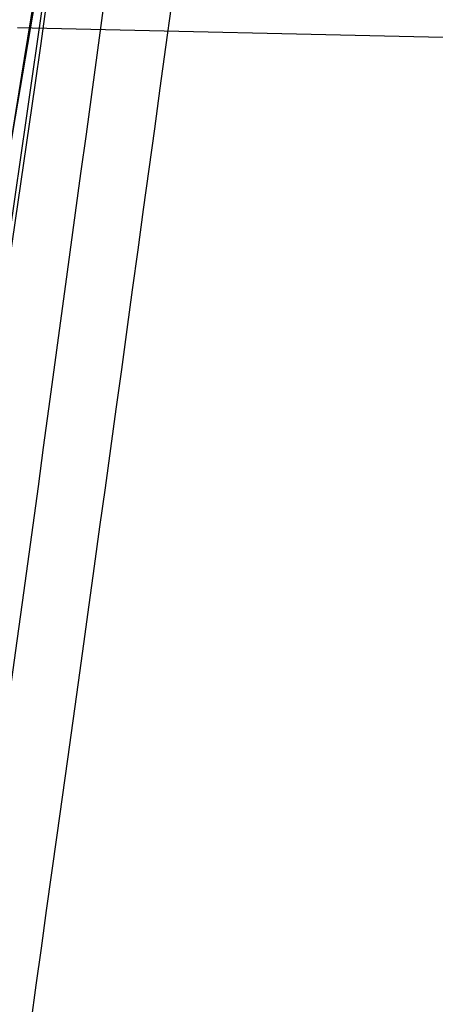
# Model space of a CAD drawing. Units: millimetres. Extents: x 17686 to 22431, y 26322 to 30805.
# Drawn here: x 19607 to 19607, y 28621 to 28621 of the extents above; entities that cross this region are included whole.
import ezdxf

# ---------------------------------------------------------------- set-up
doc = ezdxf.new("R2010")
doc.units = ezdxf.units.MM
doc.header["$LTSCALE"] = 200
doc.layers.add('OTWORY_MONTAŻOWE', color=1, linetype='Continuous')

msp = doc.modelspace()

# ---------------------------------------------------------------- linework, layer by layer
at = {"color": 7, "linetype": 'Continuous', "lineweight": 25}
msp.add_line((19607.42092739732, 28621.26490229971), (19607.52530571796, 28621.26254761089), dxfattribs=at)
for radius, start, end in [(29.99999999999763, 349.0809096490036, 355.5412307721635), (29.99999999999865, 346.3871330479395, 354.8007267807148), (29.99999999999784, 346.1303679813428, 354.5368105235959)]:
    msp.add_arc((19577.94750338999, 28626.277885032), radius, start, end, dxfattribs=at)
for points, knots in [([(19603.79646261172, 28611.05187744127), (19604.10618362271, 28611.60033408364), (19604.73877962187, 28612.72054054481), (19605.5648858415, 28614.5080490295), (19606.30629088451, 28616.41595978278), (19606.81250169262, 28618.05336823096), (19607.15006377353, 28619.38285524923), (19607.36887101002, 28620.38279768124), (19607.5624432953, 28621.44449042462), (19607.72490733945, 28622.56766186296), (19607.84861732375, 28623.75159322289), (19607.93149404366, 28624.99513261218), (19607.94208950398, 28625.84409621284), (19607.94750338999, 28626.27788502662)], [0, 0, 0, 0, 0.1179720214629274, 0.2409543626108564, 0.3689509120722954, 0.5019650876366524, 0.5626018010552295, 0.6267419886559424, 0.6943858252660713, 0.7655334490922278, 0.840184968050918, 0.9183404646805533, 1, 1, 1, 1]), ([(19607.94750338999, 28626.27788502662), (19607.9312202541, 28625.52461980207), (19607.89990048962, 28624.07575334292), (19607.66171205003, 28621.99943856138), (19607.3266380537, 28620.11297062062), (19606.9434365935, 28618.53394355103), (19606.55224681245, 28617.20871108826), (19606.17045953084, 28616.08348482983), (19605.75388821362, 28614.99763913049), (19605.30610227468, 28613.95161247251), (19604.82952108049, 28612.94627673338), (19604.33045302707, 28611.98003601157), (19603.97303395377, 28611.35878595439), (19603.79646261172, 28611.05187744127)], [0, 0, 0, 0, 0.141771999131266, 0.2726910624491379, 0.3927569620025684, 0.5019697999138741, 0.5779431176004267, 0.6523066397818553, 0.7250609700320102, 0.7962067540017815, 0.8657446832706346, 0.9336754996495218, 0.9999999999999999, 0.9999999999999999, 0.9999999999999999, 0.9999999999999999]), ([(19607.94750338999, 28626.27788502662), (19607.9312202541, 28625.52461980207), (19607.89990048962, 28624.07575334292), (19607.66171205003, 28621.99943856138), (19607.3266380537, 28620.11297062062), (19606.9434365935, 28618.53394355103), (19606.55224681245, 28617.20871108826), (19606.17045953084, 28616.08348482983), (19605.75388821362, 28614.99763913049), (19605.30610227468, 28613.95161247251), (19604.82952108049, 28612.94627673338), (19604.33045302707, 28611.98003601156), (19603.97303395377, 28611.35878595439), (19603.79646261172, 28611.05187744127)], [0, 0, 0, 0, 0.141771999131266, 0.2726910624491375, 0.3927569620025684, 0.5019697999138742, 0.5779431176004267, 0.6523066397818552, 0.7250609700320099, 0.7962067540017819, 0.8657446832706343, 0.9336754996495217, 1, 1, 1, 1]), ([(19603.79646261172, 28611.05187744127), (19604.10618362271, 28611.60033408364), (19604.73877962187, 28612.72054054482), (19605.5648858415, 28614.5080490295), (19606.30629088451, 28616.41595978278), (19606.81250169262, 28618.05336823096), (19607.15006377353, 28619.38285524923), (19607.36887101002, 28620.38279768124), (19607.5624432953, 28621.44449042462), (19607.72490733945, 28622.56766186296), (19607.84861732375, 28623.75159322289), (19607.93149404366, 28624.99513261218), (19607.94208950398, 28625.84409621284), (19607.94750338999, 28626.27788502662)], [0, 0, 0, 0, 0.1179720214629276, 0.2409543626108559, 0.3689509120722951, 0.5019650876366526, 0.5626018010552292, 0.6267419886559427, 0.6943858252660711, 0.7655334490922271, 0.8401849680509184, 0.9183404646805535, 1, 1, 1, 1]), ([(19603.79646261172, 28611.05187744127), (19604.10618362271, 28611.60033408364), (19604.73877962187, 28612.72054054482), (19605.5648858415, 28614.5080490295), (19606.30629088451, 28616.41595978278), (19606.81250169262, 28618.05336823096), (19607.15006377353, 28619.38285524923), (19607.36887101002, 28620.38279768124), (19607.5624432953, 28621.44449042462), (19607.72490733945, 28622.56766186296), (19607.84861732375, 28623.75159322289), (19607.93149404366, 28624.99513261218), (19607.94208950398, 28625.84409621284), (19607.94750338999, 28626.27788502662)], [0, 0, 0, 0, 0.1179720214629277, 0.2409543626108568, 0.368950912072296, 0.5019650876366525, 0.5626018010552302, 0.6267419886559426, 0.6943858252660711, 0.7655334490922281, 0.8401849680509182, 0.9183404646805534, 1, 1, 1, 1]), ([(19607.94750338999, 28626.27788502662), (19607.9312202541, 28625.52461980207), (19607.89990048962, 28624.07575334292), (19607.66171205003, 28621.99943856138), (19607.3266380537, 28620.11297062062), (19606.9434365935, 28618.53394355103), (19606.55224681245, 28617.20871108826), (19606.17045953084, 28616.08348482983), (19605.75388821362, 28614.99763913049), (19605.30610227468, 28613.95161247251), (19604.82952108049, 28612.94627673338), (19604.33045302707, 28611.98003601157), (19603.97303395377, 28611.35878595439), (19603.79646261172, 28611.05187744127)], [0, 0, 0, 0, 0.141771999131266, 0.2726910624491375, 0.3927569620025684, 0.5019697999138744, 0.5779431176004268, 0.6523066397818553, 0.72506097003201, 0.796206754001782, 0.8657446832706345, 0.9336754996495218, 1, 1, 1, 1]), ([(19607.82692203737, 28625.39996585996), (19607.79111224266, 28624.67206596384), (19607.719568352, 28623.21780488803), (19607.49005532757, 28621.7789878659), (19607.37542023628, 28621.06034054258)], [0, 0, 0, 0, 0.5005290372059601, 0.9999999999999999, 0.9999999999999999, 0.9999999999999999, 0.9999999999999999]), ([(19607.82692203737, 28625.39996585996), (19607.79111224266, 28624.67206596384), (19607.719568352, 28623.21780488803), (19607.49005532757, 28621.7789878659), (19607.37542023628, 28621.06034054258)], [0, 0, 0, 0, 0.5005290372059622, 1, 1, 1, 1]), ([(19607.82692203737, 28625.39996585996), (19607.79111224266, 28624.67206596384), (19607.719568352, 28623.21780488803), (19607.49005532757, 28621.77898786591), (19607.37542023628, 28621.06034054258)], [0, 0, 0, 0, 0.5005290372059623, 1, 1, 1, 1]), ([(19607.58203886437, 28625.32043044217), (19607.54645231255, 28624.61496446296), (19607.47535301414, 28623.20549561553), (19607.25461054279, 28621.81064216734), (19607.14435387891, 28621.11393941292)], [0, 0, 0, 0, 0.5005190292023697, 1, 1, 1, 1]), ([(19607.58203886437, 28625.32043044217), (19607.54645231255, 28624.61496446296), (19607.47535301414, 28623.20549561553), (19607.25461054279, 28621.81064216734), (19607.14435387891, 28621.11393941292)], [0, 0, 0, 0, 0.5005190292023705, 1, 1, 1, 1]), ([(19607.58203886437, 28625.32043044217), (19607.54645231255, 28624.61496446296), (19607.47535301414, 28623.20549561553), (19607.25461054279, 28621.81064216734), (19607.14435387891, 28621.11393941292)], [0, 0, 0, 0, 0.5005190292023647, 1, 1, 1, 1]), ([(19607.1685580882, 28621.25270253258), (19607.24891671636, 28621.75928669474), (19607.40963460066, 28622.7724589778), (19607.49114065976, 28623.79515524701), (19607.53189384854, 28624.30650537958)], [0, 0, 0, 0, 0.4999980463666894, 0.9999999999999999, 0.9999999999999999, 0.9999999999999999, 0.9999999999999999]), ([(19607.1685580882, 28621.25270253258), (19607.24891671636, 28621.75928669474), (19607.40963460066, 28622.7724589778), (19607.49114065976, 28623.79515524701), (19607.53189384854, 28624.30650537958)], [0, 0, 0, 0, 0.4999980463666915, 0.9999999999999999, 0.9999999999999999, 0.9999999999999999, 0.9999999999999999]), ([(19607.1685580882, 28621.25270253258), (19607.24891671636, 28621.75928669474), (19607.40963460066, 28622.7724589778), (19607.49114065976, 28623.79515524701), (19607.53189384854, 28624.30650537958)], [0, 0, 0, 0, 0.4999980463666941, 1, 1, 1, 1]), ([(19607.40022121836, 28621.12455568639), (19607.48449346741, 28621.65163103429), (19607.65303246143, 28622.70574730518), (19607.736438319, 28623.77009359022), (19607.77813988588, 28624.30224935324)], [0, 0, 0, 0, 0.5000163287922496, 1, 1, 1, 1]), ([(19607.40022121836, 28621.12455568639), (19607.48449346741, 28621.65163103429), (19607.65303246143, 28622.70574730518), (19607.736438319, 28623.77009359022), (19607.77813988588, 28624.30224935324)], [0, 0, 0, 0, 0.5000163287922502, 1, 1, 1, 1]), ([(19607.40022121836, 28621.12455568639), (19607.48449346741, 28621.65163103429), (19607.65303246143, 28622.70574730518), (19607.736438319, 28623.77009359022), (19607.77813988588, 28624.30224935324)], [0, 0, 0, 0, 0.5000163287922502, 1, 1, 1, 1]), ([(19607.07337269155, 28620.72754693932), (19607.16866212024, 28621.26823204366), (19607.35965755822, 28622.35196598709), (19607.45958328332, 28623.44796831658), (19607.50965511999, 28623.997164728)], [0, 0, 0, 0, 0.4989094487762996, 1, 1, 1, 1]), ([(19607.07337269155, 28620.72754693932), (19607.16866212024, 28621.26823204366), (19607.35965755822, 28622.35196598709), (19607.45958328332, 28623.44796831658), (19607.50965511999, 28623.997164728)], [0, 0, 0, 0, 0.4989094487763004, 1, 1, 1, 1]), ([(19607.07337269155, 28620.72754693932), (19607.16866212024, 28621.26823204366), (19607.35965755822, 28622.35196598709), (19607.45958328332, 28623.44796831658), (19607.50965511999, 28623.997164728)], [0, 0, 0, 0, 0.4989094487763004, 1, 1, 1, 1]), ([(19607.30285698203, 28620.59890390135), (19607.40144025068, 28621.15355764315), (19607.59860221347, 28622.26283938946), (19607.70111497864, 28623.38494452212), (19607.75237017199, 28623.94598407104)], [0, 0, 0, 0, 0.5000116008858708, 0.9999999999999999, 0.9999999999999999, 0.9999999999999999, 0.9999999999999999]), ([(19607.30285698203, 28620.59890390135), (19607.40144025068, 28621.15355764315), (19607.59860221347, 28622.26283938946), (19607.70111497864, 28623.38494452212), (19607.75237017199, 28623.94598407104)], [0, 0, 0, 0, 0.5000116008858712, 1, 1, 1, 1]), ([(19607.30285698203, 28620.59890390135), (19607.40144025068, 28621.15355764315), (19607.59860221347, 28622.26283938946), (19607.70111497864, 28623.38494452212), (19607.75237017199, 28623.94598407104)], [0, 0, 0, 0, 0.500011600885871, 1, 1, 1, 1]), ([(19607.71387113444, 28623.55598322908), (19607.63273019161, 28622.82704715463), (19607.47046626511, 28621.3693363433), (19607.14918803364, 28619.93729915631), (19606.98856669723, 28619.22135981083)], [0, 0, 0, 0, 0.5000553393564732, 1, 1, 1, 1]), ([(19607.71387113444, 28623.55598322908), (19607.63273019161, 28622.82704715463), (19607.47046626511, 28621.3693363433), (19607.14918803364, 28619.93729915631), (19606.98856669723, 28619.22135981083)], [0, 0, 0, 0, 0.5000553393564703, 0.9999999999999999, 0.9999999999999999, 0.9999999999999999, 0.9999999999999999]), ([(19607.71387113444, 28623.55598322908), (19607.63273019161, 28622.82704715463), (19607.47046626511, 28621.3693363433), (19607.14918803364, 28619.93729915631), (19606.98856669723, 28619.22135981083)], [0, 0, 0, 0, 0.5000553393564703, 0.9999999999999999, 0.9999999999999999, 0.9999999999999999, 0.9999999999999999]), ([(19607.46675729686, 28623.49650777462), (19607.3871861828, 28622.79003781458), (19607.22806234501, 28621.37726117259), (19606.9182869485, 28619.98880209539), (19606.763417151, 28619.29465279062)], [0, 0, 0, 0, 0.5000577862357953, 1, 1, 1, 1]), ([(19607.46675729686, 28623.49650777462), (19607.3871861828, 28622.79003781458), (19607.22806234501, 28621.37726117259), (19606.9182869485, 28619.98880209539), (19606.763417151, 28619.29465279062)], [0, 0, 0, 0, 0.5000577862357893, 1, 1, 1, 1]), ([(19607.46675729686, 28623.49650777462), (19607.3871861828, 28622.79003781458), (19607.22806234501, 28621.37726117259), (19606.9182869485, 28619.98880209539), (19606.763417151, 28619.29465279062)], [0, 0, 0, 0, 0.5000577862357686, 0.9999999999999999, 0.9999999999999999, 0.9999999999999999, 0.9999999999999999]), ([(19606.74799841507, 28619.2313328158), (19606.90419980357, 28619.92415469928), (19607.21662778148, 28621.30991024341), (19607.37895225716, 28622.72123382246), (19607.46012104168, 28623.42695253174)], [0, 0, 0, 0, 0.4999596692307549, 1, 1, 1, 1]), ([(19606.74799841507, 28619.2313328158), (19606.90419980357, 28619.92415469928), (19607.21662778148, 28621.30991024341), (19607.37895225716, 28622.72123382246), (19607.46012104168, 28623.42695253174)], [0, 0, 0, 0, 0.4999596692307578, 1, 1, 1, 1]), ([(19606.74799841507, 28619.2313328158), (19606.90419980357, 28619.92415469928), (19607.21662778148, 28621.30991024341), (19607.37895225716, 28622.72123382246), (19607.46012104168, 28623.42695253174)], [0, 0, 0, 0, 0.4999596692307579, 1, 1, 1, 1]), ([(19606.9721582928, 28619.09055453025), (19607.13425161285, 28619.80521874071), (19607.45846596878, 28621.23466935979), (19607.6241903968, 28622.69112093262), (19607.70705969439, 28623.41940897222)], [0, 0, 0, 0, 0.4999572569489431, 1, 1, 1, 1]), ([(19606.9721582928, 28619.09055453025), (19607.13425161285, 28619.80521874071), (19607.45846596878, 28621.23466935979), (19607.6241903968, 28622.69112093262), (19607.70705969439, 28623.41940897222)], [0, 0, 0, 0, 0.4999572569489424, 1, 1, 1, 1]), ([(19606.9721582928, 28619.09055453025), (19607.13425161285, 28619.80521874071), (19607.45846596878, 28621.23466935979), (19607.6241903968, 28622.69112093262), (19607.70705969439, 28623.41940897222)], [0, 0, 0, 0, 0.4999572569489424, 1, 1, 1, 1]), ([(19607.37407056403, 28620.44032181168), (19607.37239843861, 28620.43188624029), (19607.36898275848, 28620.41465474975), (19607.39856315783, 28620.56387390249), (19607.45004935798, 28620.833981655), (19607.51719366921, 28621.20913103134), (19607.58958678997, 28621.64985990271), (19607.65675816096, 28622.10336555196), (19607.69717061538, 28622.40783233095), (19607.71467181588, 28622.547566364), (19607.7174477709, 28622.56973029447)], [0, 0, 0, 0, 0.1311559287850427, 0.2679145303965451, 0.4057621242915186, 0.5459132649325952, 0.6872388431047488, 0.8322805511037161, 0.9733971594223351, 1, 1, 1, 1]), ([(19607.37407056403, 28620.44032181168), (19607.37239843861, 28620.43188624029), (19607.36898275848, 28620.41465474975), (19607.39856315783, 28620.56387390249), (19607.45004935798, 28620.833981655), (19607.51719366921, 28621.20913103134), (19607.58958678997, 28621.64985990271), (19607.65675816096, 28622.10336555196), (19607.69717061538, 28622.40783233095), (19607.71467181588, 28622.547566364), (19607.7174477709, 28622.56973029447)], [0, 0, 0, 0, 0.1311559287850427, 0.2679145303965451, 0.4057621242915186, 0.5459132649325952, 0.6872388431047488, 0.8322805511037161, 0.9733971594223351, 1, 1, 1, 1]), ([(19607.37407056403, 28620.44032181168), (19607.37239843861, 28620.43188624029), (19607.36898275848, 28620.41465474975), (19607.39856315783, 28620.56387390249), (19607.45004935798, 28620.833981655), (19607.51719366921, 28621.20913103134), (19607.58958678997, 28621.64985990271), (19607.65675816096, 28622.10336555196), (19607.69717061538, 28622.40783233095), (19607.71467181588, 28622.547566364), (19607.7174477709, 28622.56973029447)], [0, 0, 0, 0, 0.1311559287850427, 0.2679145303965451, 0.4057621242915186, 0.5459132649325952, 0.6872388431047488, 0.8322805511037161, 0.9733971594223351, 1, 1, 1, 1]), ([(19607.58978843499, 28622.56762802701), (19607.57788982942, 28622.45746009487), (19607.55415525793, 28622.23770420458), (19607.50817594773, 28621.84571339521), (19607.45818905751, 28621.4505771234), (19607.407818495, 28621.07920445019), (19607.36293002104, 28620.76617778485), (19607.32926561876, 28620.54142967078), (19607.30995855164, 28620.41591545421), (19607.31262204147, 28620.43322422196), (19607.31395362699, 28620.44187757001)], [0, 0, 0, 0, 0.1252136406869648, 0.249768099965346, 0.3746669012227402, 0.4995197359077617, 0.6245103536019426, 0.749627060932719, 0.8748285138929346, 0.9999999999999999, 0.9999999999999999, 0.9999999999999999, 0.9999999999999999]), ([(19607.58978843499, 28622.56762802701), (19607.57788982942, 28622.45746009487), (19607.55415525793, 28622.23770420458), (19607.50817594773, 28621.84571339521), (19607.45818905751, 28621.4505771234), (19607.407818495, 28621.07920445019), (19607.36293002104, 28620.76617778485), (19607.32926561876, 28620.54142967078), (19607.30995855164, 28620.41591545421), (19607.31262204147, 28620.43322422196), (19607.31395362699, 28620.44187757001)], [0, 0, 0, 0, 0.1252136406869681, 0.2497680999653461, 0.3746669012227382, 0.4995197359077314, 0.6245103536019443, 0.7496270609327172, 0.8748285138929379, 1, 1, 1, 1]), ([(19607.58978843499, 28622.56762802701), (19607.57788982942, 28622.45746009487), (19607.55415525793, 28622.23770420458), (19607.50817594773, 28621.84571339521), (19607.45818905751, 28621.4505771234), (19607.407818495, 28621.07920445019), (19607.36293002104, 28620.76617778485), (19607.32926561876, 28620.54142967078), (19607.30995855164, 28620.41591545421), (19607.31262204147, 28620.43322422196), (19607.31395362699, 28620.44187757001)], [0, 0, 0, 0, 0.1252136406869712, 0.2497680999653444, 0.374666901222737, 0.4995197359077333, 0.6245103536019927, 0.749627060932711, 0.8748285138929348, 1, 1, 1, 1]), ([(19607.63799802099, 28622.550349916), (19607.63692139542, 28622.54335808062), (19607.63476204506, 28622.52933480026), (19607.62321549397, 28622.45651215186), (19607.60622084428, 28622.35068761564), (19607.57618659771, 28622.16720479599), (19607.52667188412, 28621.8782483902), (19607.45517116986, 28621.49594224746), (19607.37739269367, 28621.11992737245), (19607.31419877013, 28620.84625611448), (19607.27284543139, 28620.67996463615), (19607.24913365813, 28620.58834983383), (19607.2340035192, 28620.53200091335), (19607.23326356342, 28620.5294189093), (19607.23289550699, 28620.52813461201)], [0, 0, 0, 0, 0.05945665732360801, 0.1192501437764783, 0.1799548793530713, 0.2421426321499309, 0.3689703135997554, 0.4988048306877814, 0.6290702285668411, 0.7567853417463454, 0.8192881976983828, 0.8804750380080041, 0.9405478914500366, 1, 1, 1, 1]), ([(19607.63799802099, 28622.550349916), (19607.63692139542, 28622.54335808062), (19607.63476204506, 28622.52933480026), (19607.62321549397, 28622.45651215186), (19607.60622084428, 28622.35068761564), (19607.57618659771, 28622.16720479599), (19607.52667188412, 28621.8782483902), (19607.45517116986, 28621.49594224746), (19607.37739269367, 28621.11992737245), (19607.31419877013, 28620.84625611448), (19607.27284543139, 28620.67996463615), (19607.24913365813, 28620.58834983383), (19607.2340035192, 28620.53200091335), (19607.23326356342, 28620.5294189093), (19607.23289550699, 28620.52813461201)], [0, 0, 0, 0, 0.05945665732366161, 0.1192501437765476, 0.1799548793530224, 0.2421426321499336, 0.3689703135997487, 0.4988048306877719, 0.629070228566815, 0.7567853417463427, 0.8192881976983819, 0.8804750380080059, 0.9405478914500147, 1, 1, 1, 1]), ([(19607.63799802099, 28622.550349916), (19607.63692139542, 28622.54335808062), (19607.63476204506, 28622.52933480026), (19607.62321549397, 28622.45651215186), (19607.60622084428, 28622.35068761563), (19607.57618659771, 28622.16720479599), (19607.52667188412, 28621.8782483902), (19607.45517116986, 28621.49594224746), (19607.37739269367, 28621.11992737245), (19607.31419877013, 28620.84625611448), (19607.27284543139, 28620.67996463615), (19607.24913365813, 28620.58834983383), (19607.2340035192, 28620.53200091335), (19607.23326356342, 28620.5294189093), (19607.23289550699, 28620.52813461201)], [0, 0, 0, 0, 0.05945665732365666, 0.1192501437765583, 0.1799548793530558, 0.2421426321499412, 0.3689703135997591, 0.4988048306877484, 0.629070228566802, 0.7567853417464134, 0.8192881976983477, 0.8804750380079409, 0.9405478914500109, 1, 1, 1, 1]), ([(19607.23289550899, 28620.52813461201), (19607.2348062166, 28620.53518047784), (19607.23864235314, 28620.54932649536), (19607.25813878172, 28620.62234541283), (19607.28534551519, 28620.72762078133), (19607.32996293372, 28620.91016306022), (19607.39492868889, 28621.19646358279), (19607.47215480802, 28621.57789228148), (19607.54108574904, 28621.95547274896), (19607.58719182435, 28622.23123381395), (19607.61411934381, 28622.3983953354), (19607.62856464951, 28622.49014944812), (19607.63738935223, 28622.54644801958), (19607.63779581556, 28622.54905366544), (19607.63799802199, 28622.550349916)], [0, 0, 0, 0, 0.05963518486165605, 0.1197298373816207, 0.1806217523861167, 0.2430235165046189, 0.3702749368221979, 0.5002351228663643, 0.6303164477464166, 0.7576841933919813, 0.8199173129116933, 0.8808775204511493, 0.9407392296016126, 1, 1, 1, 1]), ([(19607.23289550899, 28620.52813461201), (19607.2348062166, 28620.53518047784), (19607.23864235314, 28620.54932649536), (19607.25813878172, 28620.62234541283), (19607.28534551519, 28620.72762078133), (19607.32996293372, 28620.91016306022), (19607.39492868889, 28621.19646358279), (19607.47215480802, 28621.57789228148), (19607.54108574904, 28621.95547274896), (19607.58719182435, 28622.23123381395), (19607.61411934381, 28622.3983953354), (19607.62856464951, 28622.49014944812), (19607.63738935223, 28622.54644801958), (19607.63779581556, 28622.54905366544), (19607.63799802199, 28622.550349916)], [0, 0, 0, 0, 0.0596351848616752, 0.1197298373816237, 0.1806217523861091, 0.2430235165046248, 0.3702749368222035, 0.5002351228663697, 0.6303164477464289, 0.757684193391976, 0.819917312911682, 0.8808775204511429, 0.9407392296016025, 1, 1, 1, 1]), ([(19607.23289550899, 28620.52813461201), (19607.2348062166, 28620.53518047784), (19607.23864235314, 28620.54932649536), (19607.25813878172, 28620.62234541283), (19607.28534551519, 28620.72762078133), (19607.32996293372, 28620.91016306022), (19607.39492868889, 28621.19646358279), (19607.47215480802, 28621.57789228148), (19607.54108574904, 28621.95547274896), (19607.58719182435, 28622.23123381395), (19607.61411934381, 28622.3983953354), (19607.62856464951, 28622.49014944812), (19607.63738935223, 28622.54644801958), (19607.63779581556, 28622.54905366544), (19607.63799802199, 28622.550349916)], [0, 0, 0, 0, 0.05963518486166885, 0.1197298373816172, 0.1806217523861239, 0.2430235165046662, 0.3702749368222119, 0.5002351228663419, 0.6303164477464439, 0.7576841933919715, 0.8199173129117019, 0.8808775204511626, 0.9407392296016, 1, 1, 1, 1]), ([(19607.71477580638, 28622.54834177738), (19607.71426550728, 28622.54422511228), (19607.71323804023, 28622.53593636999), (19607.69838170541, 28622.41876442272), (19607.67339254317, 28622.22958131279), (19607.63543940989, 28621.95826879865), (19607.58369127501, 28621.6148402401), (19607.52106950313, 28621.23244212568), (19607.46141674704, 28620.8967300365), (19607.41685491367, 28620.65937012427), (19607.39605960673, 28620.55224594594), (19607.39308648344, 28620.53700899242), (19607.39216771787, 28620.53230041263)], [0, 0, 0, 0, 0.08370312623789651, 0.1685329329866612, 0.2603960252090149, 0.3651375461176858, 0.4843168591716487, 0.616872054336455, 0.7522886228482737, 0.8532131486758406, 0.954639383779815, 1, 1, 1, 1]), ([(19607.39216771787, 28620.53230041264), (19607.39296580535, 28620.53636149752), (19607.39456694904, 28620.54450895078), (19607.41700176839, 28620.66039721128), (19607.45217110896, 28620.84725372285), (19607.50080398043, 28621.11695681753), (19607.55905281557, 28621.46079259674), (19607.61906581925, 28621.84494384169), (19607.66717269662, 28622.18290248188), (19607.69867808979, 28622.42070586416), (19607.71227151582, 28622.52835408939), (19607.71418139441, 28622.54359755046), (19607.71477580645, 28622.54834177704)], [0, 0, 0, 0, 0.08367958209863843, 0.1678801367382022, 0.259426738749952, 0.3642718576774038, 0.4840401774287066, 0.6177057577801623, 0.7525157160883386, 0.8531603440100661, 0.9542990534889676, 1, 1, 1, 1]), ([(19607.39216771787, 28620.53230041264), (19607.39296580535, 28620.53636149752), (19607.39456694904, 28620.54450895078), (19607.41700176839, 28620.66039721128), (19607.45217110896, 28620.84725372285), (19607.50080398043, 28621.11695681753), (19607.55905281557, 28621.46079259674), (19607.61906581925, 28621.84494384169), (19607.66717269662, 28622.18290248188), (19607.69867808979, 28622.42070586416), (19607.71227151582, 28622.52835408939), (19607.71418139441, 28622.54359755046), (19607.71477580646, 28622.54834177704)], [0, 0, 0, 0, 0.08367958209863843, 0.1678801367382022, 0.259426738749952, 0.3642718576774038, 0.4840401774287066, 0.6177057577801623, 0.7525157160883386, 0.8531603440100661, 0.9542990534889676, 1, 1, 1, 1]), ([(19607.71477580638, 28622.54834177738), (19607.71426550728, 28622.54422511228), (19607.71323804023, 28622.53593636999), (19607.69838170541, 28622.41876442272), (19607.67339254317, 28622.22958131279), (19607.63543940989, 28621.95826879865), (19607.58369127501, 28621.6148402401), (19607.52106950313, 28621.23244212568), (19607.46141674704, 28620.8967300365), (19607.41685491367, 28620.65937012427), (19607.39605960673, 28620.55224594594), (19607.39308648344, 28620.53700899242), (19607.39216771787, 28620.53230041263)], [0, 0, 0, 0, 0.08370312623789651, 0.1685329329866612, 0.2603960252090149, 0.3651375461176858, 0.4843168591716487, 0.616872054336455, 0.7522886228482737, 0.8532131486758406, 0.954639383779815, 1, 1, 1, 1]), ([(19607.71477580638, 28622.54834177738), (19607.71426550728, 28622.54422511228), (19607.71323804023, 28622.53593636999), (19607.69838170541, 28622.41876442272), (19607.67339254317, 28622.22958131279), (19607.63543940989, 28621.95826879865), (19607.58369127501, 28621.6148402401), (19607.52106950313, 28621.23244212568), (19607.46141674704, 28620.8967300365), (19607.41685491367, 28620.65937012427), (19607.39605960673, 28620.55224594594), (19607.39308648344, 28620.53700899242), (19607.39216771787, 28620.53230041263)], [0, 0, 0, 0, 0.08370312623789651, 0.1685329329866612, 0.2603960252090149, 0.3651375461176858, 0.4843168591716487, 0.616872054336455, 0.7522886228482737, 0.8532131486758406, 0.954639383779815, 1, 1, 1, 1]), ([(19607.39216771787, 28620.53230041264), (19607.39296580535, 28620.53636149752), (19607.39456694904, 28620.54450895078), (19607.41700176839, 28620.66039721128), (19607.45217110896, 28620.84725372285), (19607.50080398043, 28621.11695681753), (19607.55905281557, 28621.46079259674), (19607.61906581925, 28621.84494384169), (19607.66717269662, 28622.18290248188), (19607.69867808979, 28622.42070586416), (19607.71227151582, 28622.52835408939), (19607.71418139441, 28622.54359755046), (19607.71477580646, 28622.54834177704)], [0, 0, 0, 0, 0.08367958209863843, 0.1678801367382022, 0.259426738749952, 0.3642718576774038, 0.4840401774287066, 0.6177057577801623, 0.7525157160883386, 0.8531603440100661, 0.9542990534889676, 1, 1, 1, 1]), ([(19607.36482117638, 28620.71870387028), (19607.37186887007, 28620.76603273027), (19607.38597662295, 28620.86077349079), (19607.43120156607, 28621.17777055072), (19607.48588850641, 28621.58371799434), (19607.52355345984, 28621.89516792676), (19607.54239014285, 28622.05092767465)], [0, 0, 0, 0, 0.2498426974590385, 0.5001237548924752, 0.7500060529623926, 1, 1, 1, 1]), ([(19607.36482117638, 28620.71870387028), (19607.37186887007, 28620.76603273027), (19607.38597662295, 28620.86077349079), (19607.43120156607, 28621.17777055072), (19607.48588850641, 28621.58371799434), (19607.52355345984, 28621.89516792676), (19607.54239014285, 28622.05092767465)], [0, 0, 0, 0, 0.2498426974590537, 0.5001237548924453, 0.750006052962347, 1, 1, 1, 1]), ([(19607.36482117638, 28620.71870387028), (19607.37186887007, 28620.76603273027), (19607.38597662295, 28620.86077349079), (19607.43120156607, 28621.17777055072), (19607.48588850641, 28621.58371799434), (19607.52355345984, 28621.89516792676), (19607.54239014285, 28622.05092767465)], [0, 0, 0, 0, 0.2498426974589746, 0.5001237548925138, 0.750006052962441, 1, 1, 1, 1]), ([(19607.64820532826, 28622.0507933162), (19607.62431842951, 28621.88875333022), (19607.57654589335, 28621.56468191471), (19607.50621527936, 28621.14713367151), (19607.45178236095, 28620.84529534318), (19607.43521148359, 28620.75735290621), (19607.42761807589, 28620.71705432911)], [0, 0, 0, 0, 0.2598581214282633, 0.5197025211637852, 0.7799093857060349, 1, 1, 1, 1]), ([(19607.64820532826, 28622.0507933162), (19607.62431842951, 28621.88875333022), (19607.57654589335, 28621.56468191471), (19607.50621527936, 28621.14713367151), (19607.45178236095, 28620.84529534318), (19607.4352114836, 28620.75735290621), (19607.42761807589, 28620.71705432911)], [0, 0, 0, 0, 0.2598581214282633, 0.5197025211637852, 0.7799093857060349, 1, 1, 1, 1]), ([(19607.64820532826, 28622.0507933162), (19607.62431842951, 28621.88875333022), (19607.57654589335, 28621.56468191471), (19607.50621527936, 28621.14713367151), (19607.45178236095, 28620.84529534318), (19607.4352114836, 28620.75735290621), (19607.42761807589, 28620.71705432911)], [0, 0, 0, 0, 0.2598581214282633, 0.5197025211637852, 0.7799093857060349, 1, 1, 1, 1]), ([(19607.47671024299, 28621.637085239), (19607.4596308537, 28621.51333166037), (19607.42562264771, 28621.26691551965), (19607.37199943064, 28620.9102221437), (19607.31977351008, 28620.58165061551), (19607.25551362099, 28620.19893553209), (19607.19126457288, 28619.84320622306), (19607.15840695617, 28619.67061475283), (19607.17765420401, 28619.77110886524), (19607.23371829321, 28620.07638920124), (19607.29415872361, 28620.42844947469), (19607.34499562878, 28620.73976612272), (19607.3985051243, 28621.08499702288), (19607.433443067, 28621.32965646937), (19607.45091794099, 28621.452027527)], [0, 0, 0, 0, 0.06339658572410636, 0.1262342645888114, 0.189050450019703, 0.2518145646998532, 0.376095581939427, 0.500008485845804, 0.6239173632397375, 0.7482109338923875, 0.8110775102534139, 0.8737793122560262, 0.9368683315713856, 1, 1, 1, 1]), ([(19607.47671024299, 28621.637085239), (19607.4596308537, 28621.51333166037), (19607.42562264771, 28621.26691551965), (19607.37199943064, 28620.9102221437), (19607.31977351008, 28620.58165061551), (19607.25551362099, 28620.19893553209), (19607.19126457288, 28619.84320622306), (19607.15840695617, 28619.67061475283), (19607.17765420401, 28619.77110886524), (19607.23371829321, 28620.07638920124), (19607.29415872361, 28620.42844947469), (19607.34499562878, 28620.73976612272), (19607.3985051243, 28621.08499702288), (19607.433443067, 28621.32965646937), (19607.45091794099, 28621.452027527)], [0, 0, 0, 0, 0.06339658572410586, 0.12623426458883, 0.1890504500197032, 0.2518145646998775, 0.3760955819394449, 0.500008485845837, 0.623917363239767, 0.7482109338923836, 0.8110775102534072, 0.8737793122560241, 0.9368683315713875, 1, 1, 1, 1]), ([(19607.47671024299, 28621.637085239), (19607.4596308537, 28621.51333166037), (19607.42562264771, 28621.26691551965), (19607.37199943064, 28620.9102221437), (19607.31977351008, 28620.58165061551), (19607.25551362099, 28620.19893553209), (19607.19126457288, 28619.84320622306), (19607.15840695617, 28619.67061475283), (19607.17765420401, 28619.77110886524), (19607.23371829321, 28620.07638920124), (19607.29415872361, 28620.42844947469), (19607.34499562878, 28620.73976612272), (19607.3985051243, 28621.08499702288), (19607.433443067, 28621.32965646937), (19607.45091794099, 28621.452027527)], [0, 0, 0, 0, 0.06339658572412545, 0.1262342645888316, 0.1890504500196963, 0.2518145646998209, 0.3760955819394557, 0.500008485845825, 0.6239173632397388, 0.748210933892428, 0.8110775102534385, 0.8737793122560051, 0.9368683315714058, 0.9999999999999999, 0.9999999999999999, 0.9999999999999999, 0.9999999999999999]), ([(19607.55678914693, 28621.45189322057), (19607.52277281338, 28621.25100559519), (19607.45467463558, 28620.84884346293), (19607.35222242619, 28620.32581561144), (19607.26908135846, 28619.9311826885), (19607.22000485761, 28619.71111278291), (19607.21678864041, 28619.69687907391), (19607.26146031879, 28619.89655606241), (19607.34515294409, 28620.28978037023), (19607.4507355293, 28620.83026993084), (19607.53427649422, 28621.30833958164), (19607.57686204246, 28621.57703587569), (19607.58640127284, 28621.63722427195)], [0, 0, 0, 0, 0.1037025021044026, 0.2076047207565618, 0.3132693835799897, 0.4214529471028207, 0.5310311160363536, 0.6413772583114533, 0.7524511530733018, 0.8618494992360248, 0.9690540685980974, 1, 1, 1, 1]), ([(19607.55678914693, 28621.45189322057), (19607.52277281338, 28621.25100559519), (19607.45467463558, 28620.84884346293), (19607.35222242619, 28620.32581561144), (19607.26908135846, 28619.9311826885), (19607.22000485761, 28619.71111278291), (19607.21678864041, 28619.69687907391), (19607.26146031879, 28619.89655606241), (19607.34515294409, 28620.28978037023), (19607.4507355293, 28620.83026993084), (19607.53427649422, 28621.30833958164), (19607.57686204246, 28621.57703587569), (19607.58640127284, 28621.63722427195)], [0, 0, 0, 0, 0.1037025021044026, 0.2076047207565618, 0.3132693835799897, 0.4214529471028206, 0.5310311160363534, 0.6413772583114533, 0.7524511530733018, 0.8618494992360248, 0.9690540685980974, 1, 1, 1, 1]), ([(19607.55678914693, 28621.45189322057), (19607.52277281338, 28621.25100559519), (19607.45467463558, 28620.84884346293), (19607.35222242619, 28620.32581561144), (19607.26908135846, 28619.9311826885), (19607.22000485761, 28619.71111278291), (19607.21678864041, 28619.69687907391), (19607.26146031879, 28619.89655606241), (19607.34515294409, 28620.28978037023), (19607.4507355293, 28620.83026993084), (19607.53427649422, 28621.30833958164), (19607.57686204246, 28621.57703587569), (19607.58640127284, 28621.63722427195)], [0, 0, 0, 0, 0.1037025021044026, 0.2076047207565618, 0.3132693835799897, 0.4214529471028207, 0.5310311160363536, 0.6413772583114533, 0.7524511530733018, 0.8618494992360248, 0.9690540685980974, 1, 1, 1, 1])]:
    msp.add_open_spline(points, degree=3, knots=knots, dxfattribs=at)
at = {"layer": 'OTWORY_MONTAŻOWE'}
msp.add_circle((19624.06918221998, 28563.30649547439), 199.9999999999987, dxfattribs=at)

doc.saveas('drawing.dxf')
